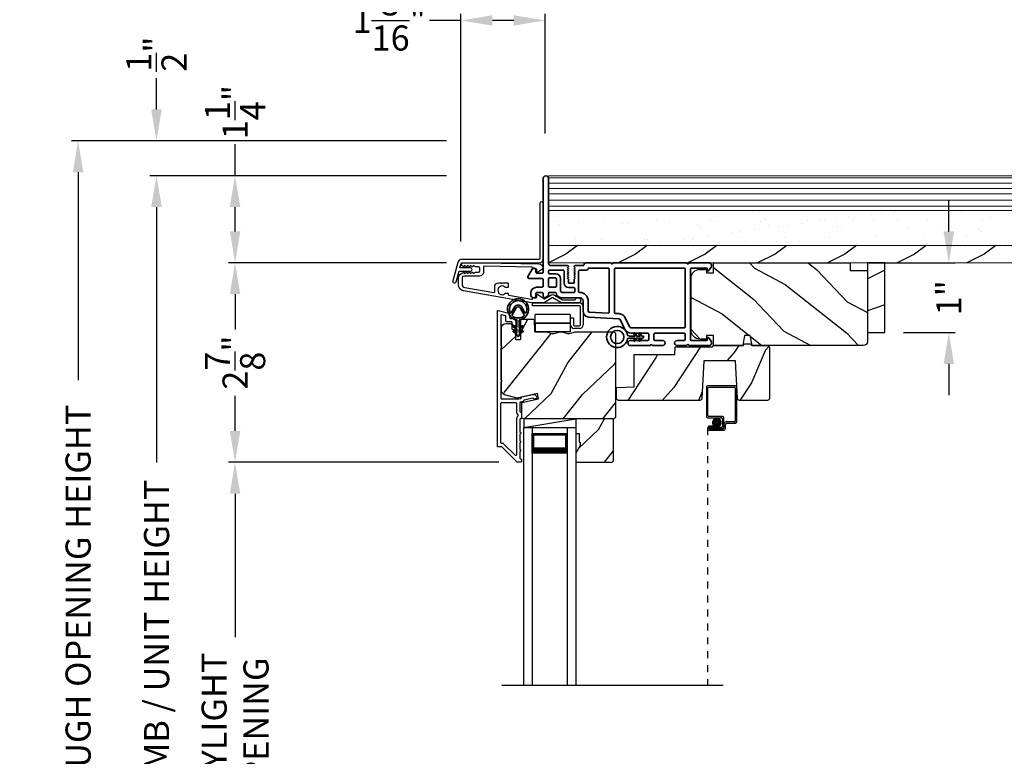
# Model space of a CAD drawing. Extents: x 102 to 204, y -200 to -134.
# Drawn here: x 155 to 169, y -155 to -145 of the extents above; entities that cross this region are included whole.
import ezdxf

# ---------------------------------------------------------------- set-up
doc = ezdxf.new("R2010")
doc.units = 0
doc.header["$LTSCALE"] = 2
doc.header["$MEASUREMENT"] = 0
doc.header["$PDMODE"] = 3
doc.linetypes.add('HIDDEN', pattern=[0.075, 0.05, -0.025])
doc.layers.get('0').update_dxf_attribs({"linetype": 'CONTINUOUS'})
doc.layers.get('DEFPOINTS').update_dxf_attribs({"color": 3, "linetype": 'CONTINUOUS'})
doc.layers.add('Dim', color=7, linetype='CONTINUOUS')
doc.styles.get("Standard").update_dxf_attribs({"font": 'arial.ttf'})
doc.dimstyles.new('STANDARD 1.5', dxfattribs={"dimtxt": 0.36, "dimasz": 0.45, "dimexe": 0.09375, "dimexo": 0.27, "dimgap": 0.135, "dimtad": 0, "dimdec": 4, "dimzin": 0, "dimdsep": 46, "dimlunit": 4, "dimtxsty": 'STANDARD', "dimcen": 0, "dimadec": 0, "dimazin": 0, "dimtfac": 1, "dimtdec": 4, "dimtofl": 0, "dimtmove": 0, "dimatfit": 3, "dimfxl": 1, "dimtolj": 1, "dimtzin": 0, "dimarcsym": 0})

# ---------------------------------------------------------------- blocks, each defined once
blk = doc.blocks.new('*D395')
at = {"layer": 'DEFPOINTS', "color": 0, "transparency": 16777216}
for p in [(161.233, -144.725), (162.439, -146.616), (161.233, -148.166)]:
    blk.add_point(p, dxfattribs=at)
at = {"layer": 'Dim', "color": 0, "lineweight": -2, "transparency": 16777216}
for p, q in [((161.233, -147.896), (161.233, -144.631)), ((162.439, -146.346), (162.439, -144.631)), ((161.233, -144.725), (160.783, -144.725)), ((161.989, -144.725), (161.683, -144.725))]:
    blk.add_line(p, q, dxfattribs=at)
at = {"layer": 'Dim', "color": 0, "transparency": 16777216}
for points in [[(161.683, -144.65), (161.683, -144.8), (161.233, -144.725)], [(161.989, -144.65), (161.989, -144.8), (162.439, -144.725)]]:
    blk.add_solid(points, dxfattribs=at)
at = {"layer": 'Dim', "color": 0, "transparency": 16777216, "insert": (160.205, -144.725), "char_height": 0.36, "attachment_point": 5}
blk.add_mtext('\\A1;1{\\H1x;\\S3/16;}"', dxfattribs=at)
blk = doc.blocks.new('*D396')
at = {"layer": 'DEFPOINTS', "color": 0, "transparency": 16777216}
for p in [(166.807, -148.202), (167.307, -149.202), (168.226, -149.202)]:
    blk.add_point(p, dxfattribs=at)
at = {"layer": 'Dim', "color": 0, "lineweight": -2, "transparency": 16777216}
for p, q in [((168.226, -147.752), (168.226, -147.302)), ((167.077, -148.202), (168.319, -148.202)), ((167.577, -149.202), (168.319, -149.202)), ((168.226, -149.652), (168.226, -150.102))]:
    blk.add_line(p, q, dxfattribs=at)
at = {"layer": 'Dim', "color": 0, "transparency": 16777216}
for points in [[(168.151, -147.752), (168.301, -147.752), (168.226, -148.202)], [(168.151, -149.652), (168.301, -149.652), (168.226, -149.202)]]:
    blk.add_solid(points, dxfattribs=at)
at = {"layer": 'Dim', "color": 0, "transparency": 16777216, "insert": (168.226, -148.702), "char_height": 0.36, "attachment_point": 5, "rotation": 90}
blk.add_mtext('\\A1;1"', dxfattribs=at)
blk = doc.blocks.new('*D442')
at = {"layer": 'DEFPOINTS', "color": 0, "transparency": 16777216}
for p in [(161.296, -148.201), (157.995, -151.063), (162.045, -151.063)]:
    blk.add_point(p, dxfattribs=at)
at = {"layer": 'Dim', "color": 0, "lineweight": -2, "transparency": 16777216}
for p, q in [((161.026, -148.201), (157.901, -148.201)), ((157.995, -148.651), (157.995, -149.156)), ((157.995, -150.613), (157.995, -150.108)), ((161.775, -151.063), (157.901, -151.063))]:
    blk.add_line(p, q, dxfattribs=at)
at = {"layer": 'Dim', "color": 0, "transparency": 16777216}
for points in [[(157.92, -148.651), (158.07, -148.651), (157.995, -148.201)], [(157.92, -150.613), (158.07, -150.613), (157.995, -151.063)]]:
    blk.add_solid(points, dxfattribs=at)
at = {"layer": 'Dim', "color": 0, "transparency": 16777216, "insert": (157.995, -149.632), "char_height": 0.36, "attachment_point": 5, "rotation": 90}
blk.add_mtext('\\A1;2{\\H1x;\\S7/8;}"', dxfattribs=at)
blk = doc.blocks.new('*D444')
at = {"layer": 'DEFPOINTS', "color": 0, "transparency": 16777216}
for p in [(157.995, -151.063), (162.045, -151.063), (162.046, -158.819)]:
    blk.add_point(p, dxfattribs=at)
at = {"layer": 'Dim', "color": 0, "lineweight": -2, "transparency": 16777216}
for p, q in [((161.775, -151.063), (157.901, -151.063)), ((157.995, -151.513), (157.995, -153.573)), ((157.995, -158.369), (157.995, -156.309)), ((161.776, -158.819), (157.901, -158.819))]:
    blk.add_line(p, q, dxfattribs=at)
at = {"layer": 'Dim', "color": 0, "transparency": 16777216}
for points in [[(157.92, -151.513), (158.07, -151.513), (157.995, -151.063)], [(157.92, -158.369), (158.07, -158.369), (157.995, -158.819)]]:
    blk.add_solid(points, dxfattribs=at)
at = {"layer": 'Dim', "color": 0, "transparency": 16777216, "insert": (157.995, -154.941), "char_height": 0.36, "attachment_point": 5, "rotation": 90}
blk.add_mtext('\\A1;DAYLIGHT\\POPENING', dxfattribs=at)
blk = doc.blocks.new('*D398')
at = {"layer": 'DEFPOINTS', "color": 0, "transparency": 16777216}
for p in [(156.87, -146.952), (161.296, -146.952), (161.296, -162.931)]:
    blk.add_point(p, dxfattribs=at)
at = {"layer": 'Dim', "color": 0, "lineweight": -2, "transparency": 16777216}
for p, q in [((161.026, -146.952), (156.776, -146.952)), ((156.87, -147.402), (156.87, -151.068)), ((156.87, -162.481), (156.87, -156.288)), ((161.026, -162.931), (156.776, -162.931))]:
    blk.add_line(p, q, dxfattribs=at)
at = {"layer": 'Dim', "color": 0, "transparency": 16777216}
for points in [[(156.795, -147.402), (156.945, -147.402), (156.87, -146.952)], [(156.795, -162.481), (156.945, -162.481), (156.87, -162.931)]]:
    blk.add_solid(points, dxfattribs=at)
at = {"layer": 'Dim', "color": 0, "transparency": 16777216, "insert": (156.87, -153.678), "char_height": 0.36, "attachment_point": 5, "rotation": 90}
blk.add_mtext('\\A1;JAMB / UNIT HEIGHT', dxfattribs=at)
blk = doc.blocks.new('*D399')
at = {"layer": 'DEFPOINTS', "color": 0, "transparency": 16777216}
for p in [(161.296, -146.452), (155.745, -162.931), (161.296, -162.931)]:
    blk.add_point(p, dxfattribs=at)
at = {"layer": 'Dim', "color": 0, "lineweight": -2, "transparency": 16777216}
for p, q in [((161.026, -146.452), (155.651, -146.452)), ((155.745, -146.902), (155.745, -149.883)), ((155.745, -162.481), (155.745, -156.475)), ((161.026, -162.931), (155.651, -162.931))]:
    blk.add_line(p, q, dxfattribs=at)
at = {"layer": 'Dim', "color": 0, "transparency": 16777216}
for points in [[(155.67, -146.902), (155.82, -146.902), (155.745, -146.452)], [(155.67, -162.481), (155.82, -162.481), (155.745, -162.931)]]:
    blk.add_solid(points, dxfattribs=at)
at = {"layer": 'Dim', "color": 0, "transparency": 16777216, "insert": (155.745, -153.179), "char_height": 0.36, "attachment_point": 5, "rotation": 90}
blk.add_mtext('\\A1;ROUGH OPENING HEIGHT', dxfattribs=at)
blk = doc.blocks.new('*D400')
at = {"layer": 'DEFPOINTS', "color": 0, "transparency": 16777216}
for p in [(156.868, -146.452), (161.296, -146.452), (161.296, -146.952)]:
    blk.add_point(p, dxfattribs=at)
at = {"layer": 'Dim', "color": 0, "lineweight": -2, "transparency": 16777216}
for p, q in [((156.868, -146.002), (156.868, -145.552)), ((161.026, -146.452), (156.774, -146.452)), ((161.026, -146.952), (156.774, -146.952)), ((156.868, -147.402), (156.868, -147.852))]:
    blk.add_line(p, q, dxfattribs=at)
at = {"layer": 'Dim', "color": 0, "transparency": 16777216}
for points in [[(156.793, -146.002), (156.943, -146.002), (156.868, -146.452)], [(156.793, -147.402), (156.943, -147.402), (156.868, -146.952)]]:
    blk.add_solid(points, dxfattribs=at)
at = {"layer": 'Dim', "color": 0, "transparency": 16777216, "insert": (156.868, -145.208), "char_height": 0.36, "attachment_point": 5, "rotation": 90}
blk.add_mtext('\\A1;{\\H1x;\\S1/2;}"', dxfattribs=at)
blk = doc.blocks.new('NEW WS LY HEAD BOARD')
at = {"lineweight": 18}
h = blk.add_hatch(dxfattribs=at)
h.set_pattern_fill('AR-SAND', color=256, scale=0.25, style=0)
h.set_pattern_definition([(37.5, (-37.88374, -21.73782), (-0.0157483, 0.481706), [0, -0.38, 0, -0.425, 0, -0.40625]), (7.5, (-37.88374, -21.7378), (0.442444, 0.7055365), [0, -0.205, 0, -0.3425, 0, -0.13125]), (327.5, (-38.19124, -21.73782), (0.7785355, 0.0014148), [0, -0.125, 0, -0.45, 0, -0.5875]), (317.5, (-38.19124, -21.7378), (0.751532, 0.219419), [0, -0.0625, 0, -0.295, 0, -0.3375])])
h.paths.add_polyline_path([(-4.513, 0.75), (-4.513, 0.25), (9.447, 0.25), (9.447, 0.75)])
h = blk.add_hatch()
h.set_pattern_fill('WOOD2', color=256, pattern_type=2)
h.set_pattern_definition([(216.8699, (26.13309, -76.77877), (2.9999999, 2.0000001), [0.5, -4.5]), (206.5651, (26.7331, -77.07877), (-0.9999992, -1.0000013), [1.118034, -1.118034]), (198.4349, (26.7331, -77.57877), (-2.0000004, -0.9999984), [0.632456, -2.529822])])
h.paths.add_polyline_path([(9.447, 0.25), (-4.513, 0.25), (-4.513, 0), (-0.339, 0), (-0.339, 0), (-0.019, 0), (9.447, 0)])
at = {"color": 7, "linetype": 'Continuous', "lineweight": 15}
for p, q in [((9.447, 1.25), (-4.513, 1.25)), ((-4.513, 1.219), (-4.513, 1.25)), ((9.447, 1.219), (-4.513, 1.219)), ((9.447, 1.219), (-4.513, 1.219)), ((-4.513, 0.75), (-4.513, 1.219)), ((9.447, 1.219), (9.447, 1.25)), ((9.447, 0.75), (9.447, 1.219)), ((9.447, 0.75), (-4.513, 0.75)), ((9.447, 0.75), (-4.513, 0.75)), ((-4.513, 0.25), (-4.513, 0.75)), ((9.447, 0.25), (9.447, 0.75)), ((9.447, 0.25), (-4.513, 0.25)), ((-4.513, 0), (-4.513, 0.25)), ((9.447, 0.25), (-4.513, 0.25)), ((9.447, 0), (9.447, 0.25)), ((9.447, 0), (-4.513, 0))]:
    blk.add_line(p, q, dxfattribs=at)
at = {"lineweight": 18}
for p, q in [((9.422, 1.143), (-4.513, 1.143)), ((9.422, 1.219), (0.922, 1.219)), ((9.422, 1.066), (-4.513, 1.066)), ((9.422, 0.988), (-4.513, 0.988)), ((9.422, 0.9), (-4.513, 0.9)), ((9.422, 0.811), (-4.513, 0.811))]:
    blk.add_line(p, q, dxfattribs=at)
blk = doc.blocks.new('*D402')
at = {"color": 0, "lineweight": -2, "transparency": 16777216}
for p, q in [((157.995, -146.952), (157.995, -146.502)), ((161.026, -146.952), (157.901, -146.952)), ((157.995, -147.751), (157.995, -147.402)), ((161.026, -148.201), (157.901, -148.201))]:
    blk.add_line(p, q, dxfattribs=at)
at = {"color": 0, "transparency": 16777216}
for points in [[(157.92, -147.402), (158.07, -147.402), (157.995, -146.952)], [(157.92, -147.751), (158.07, -147.751), (157.995, -148.201)]]:
    blk.add_solid(points, dxfattribs=at)
at = {"layer": 'DEFPOINTS', "color": 0, "transparency": 16777216}
for p in [(157.995, -146.952), (161.296, -146.952), (161.296, -148.201)]:
    blk.add_point(p, dxfattribs=at)
at = {"color": 0, "transparency": 16777216, "insert": (157.995, -146.04), "char_height": 0.36, "attachment_point": 5, "rotation": 90}
blk.add_mtext('\\A1;1{\\H1x;\\S1/4;}"', dxfattribs=at)
blk = doc.blocks.new('A$C0EC07B98')
for p, q in [((0, 0.475), (0.766, 0.475)), ((0, 0.429), (0, 0.475)), ((0.766, 0.429), (0, 0.429)), ((0.783, 0.118), (0.783, 0.412)), ((0.829, 0.412), (0.829, 0.118)), ((0.614, 0.285), (0.042, 0.285)), ((0.042, 0.142), (0.042, 0.285)), ((0.614, 0.285), (0.614, 0.142)), ((0.669, 0.227), (0.623, 0.227)), ((0.623, 0.118), (0.623, 0.227)), ((0.669, 0.227), (0.669, 0.118)), ((0.614, 0.142), (0.042, 0.142)), ((0.042, 0.142), (0.614, 0.142)), ((0.042, 0.142), (0.042, 0)), ((0.614, 0.142), (0.614, 0)), ((0.686, 0.101), (0.766, 0.101)), ((0.766, 0.055), (0.686, 0.055)), ((0.614, 0), (0.042, 0))]:
    blk.add_line(p, q)
for centre, radius, start, end in [((0.766, 0.412), 0.0629, 0.0004, 89.999), ((0.766, 0.412), 0.0171, 359.9976, 90.0036), ((0.686, 0.118), 0.0629, 180.0006, 269.9989), ((0.686, 0.118), 0.0171, 180.0007, 269.9959), ((0.766, 0.118), 0.0171, 270.0041, 359.9993), ((0.766, 0.118), 0.0629, 270.001, 359.9996)]:
    blk.add_arc(centre, radius, start, end)
blk = doc.blocks.new('A$C4B305C50')
for p, q in [((0, 4.278), (0, 3.859)), ((0.412, 4.298), (0.02, 4.298)), ((0.02, 3.869), (0.02, 4.268)), ((0.03, 4.278), (0.402, 4.278)), ((0.412, 4.268), (0.412, 3.789)), ((0.432, 3.779), (0.432, 4.278)), ((0.02, 3.839), (0.21, 3.839)), ((0.22, 3.859), (0.03, 3.859)), ((0.23, 3.819), (0.23, 3.719)), ((0.25, 3.709), (0.25, 3.829)), ((0.105, 3.719), (0.045, 3.719)), ((0.045, 3.699), (0.105, 3.699)), ((0.045, 3.699), (0.045, 3.679)), ((0.21, 3.699), (0.045, 3.699)), ((0.23, 3.679), (0.045, 3.679)), ((0.045, 3.679), (0.22, 3.679)), ((0.105, 3.699), (0.105, 3.719)), ((0.25, 3.749), (0.25, 3.699)), ((0.27, 3.689), (0.27, 3.739)), ((0.402, 3.779), (0.28, 3.779)), ((0.29, 3.759), (0.412, 3.759)), ((0.045, 3.659), (0.24, 3.659))]:
    blk.add_line(p, q)
at = {"linetype": 'HIDDEN'}
blk.add_line((0.015, 3.689), (0.015, 0), dxfattribs=at)
at = {"const_width": 0.065}
blk.add_lwpolyline([(0.11, 3.769, -1), (0.185, 3.769, -1)], format="xyb", close=True, dxfattribs=at)
for centre, radius, start, end in [((0.02, 4.278), 0.02, 89.9996, 180), ((0.03, 4.268), 0.01, 90.003, 180), ((0.402, 4.268), 0.01, 0, 89.9969), ((0.412, 4.278), 0.02, 0, 90.0002), ((0.02, 3.859), 0.02, 180, 269.997), ((0.03, 3.869), 0.01, 180, 270.0037), ((0.21, 3.819), 0.02, 0, 90.0002), ((0.22, 3.829), 0.03, 0, 89.9992), ((0.045, 3.689), 0.0301, 90, 270), ((0.045, 3.689), 0.0101, 89.9999, 270.0001), ((0.21, 3.719), 0.02, 269.9998, 0), ((0.22, 3.709), 0.03, 269.9986, 0), ((0.23, 3.699), 0.02, 269.9998, 0), ((0.24, 3.689), 0.03, 269.9986, 0), ((0.28, 3.749), 0.03, 90.0009, 180), ((0.29, 3.739), 0.02, 89.9998, 180), ((0.402, 3.789), 0.01, 269.9964, 0), ((0.412, 3.779), 0.02, 269.9998, 0)]:
    blk.add_arc(centre, radius, start, end)
blk = doc.blocks.new('A$C73754B14')
for p, q in [((2.046, 1.47), (2.046, -2.23)), ((2.171, 1.47), (2.046, 1.47)), ((2.171, 1.47), (2.171, -2.23)), ((2.671, 1.47), (2.671, -2.23)), ((2.671, 1.47), (2.796, 1.47)), ((2.796, 1.47), (2.796, -2.23)), ((2.171, 1.095), (2.171, 1.381)), ((2.171, 1.381), (2.671, 1.381)), ((2.671, 1.381), (2.671, 1.381)), ((2.671, 1.381), (2.671, 1.094))]:
    blk.add_line(p, q)
for points, const_width in [([(2.186, 1.381), (2.186, 1.139)], 0.03), ([(2.186, 1.365), (2.656, 1.365)], 0.03), ([(2.656, 1.381), (2.656, 1.139)], 0.03), ([(2.171, 1.139), (2.671, 1.139)], 0.09)]:
    blk.add_lwpolyline(points, dxfattribs=dict(const_width=const_width))
blk = doc.blocks.new('A$C3b698112')
at = {"color": 7, "linetype": 'Continuous', "lineweight": 35}
blk.add_lwpolyline([(0.314, 0.132), (0.315, 0.134, -0.22177), (0.319, 0.135), (0.406, 0.135), (0.387, 0.103, 1.000044), (0.405, 0.093), (0.43, 0.135), (0.481, 0.135), (0.462, 0.103, 1.000044), (0.48, 0.093), (0.505, 0.135), (0.515, 0.135, 1.000008), (0.515, 0.164), (0.505, 0.164), (0.48, 0.207, 1.000044), (0.462, 0.197), (0.481, 0.164), (0.43, 0.164), (0.405, 0.207, 1.000044), (0.387, 0.197), (0.406, 0.164), (0.319, 0.164, -0.22177), (0.315, 0.166), (0.314, 0.168, 0.221778), (0.31, 0.17), (0.299, 0.17, 15.051205), (0.299, 0.13), (0.31, 0.13, 0.221778)], format="xyb", close=True, dxfattribs=at)
blk.add_circle((0.15, 0.15), 0.095, dxfattribs=at)
blk = doc.blocks.new('A$Cc9ddc18f')
at = {"color": 7, "linetype": 'Continuous', "lineweight": 35}
for points in [[(1.182, 1.214), (0.831, 1.214, 0.414206), (0.811, 1.194), (0.811, 1.189, -0.414217), (0.796, 1.174), (0.681, 1.174, 0.414244), (0.666, 1.159), (0.666, 1.157), (0.681, 1.142), (0.666, 1.127), (0.681, 1.112), (0.666, 1.097), (0.681, 1.083), (0.666, 1.068), (0.681, 1.053), (0.666, 1.038), (0.681, 1.023), (0.666, 1.008), (0.681, 0.993), (0.666, 0.979), (0.666, 0.924), (0.586, 0.924), (0.586, 0.979), (0.571, 0.993), (0.586, 1.008), (0.571, 1.023), (0.586, 1.038), (0.571, 1.053), (0.586, 1.068), (0.571, 1.083), (0.586, 1.097), (0.571, 1.112), (0.586, 1.127), (0.571, 1.142), (0.586, 1.157), (0.586, 1.159, 0.414244), (0.571, 1.174), (0.329, 1.174, -0.414206), (0.299, 1.204), (0.299, 2.426, 1.000014), (0.224, 2.426), (0.224, 1.079, -0.414217), (0.209, 1.064), (0.134, 1.064, -0.414214), (0.119, 1.079), (0.119, 1.109, 0.767322), (0.063, 1.124), (0.003, 1.019, 0.577345), (0.02, 0.989), (0.209, 0.989, -0.414217), (0.224, 0.974), (0.224, 0.879, -0.414217), (0.209, 0.864), (0.129, 0.864, 0.414211), (0.044, 0.779), (0.044, 0.754, 0.414203), (0.084, 0.714), (0.089, 0.714, 0.414206), (0.119, 0.744), (0.119, 0.774, -0.414214), (0.134, 0.789), (0.209, 0.789, -0.414217), (0.224, 0.774), (0.224, 0.724, 0.414198), (0.234, 0.714), (0.238, 0.714, 0.140562), (0.254, 0.718), (0.292, 0.742, 0.258606), (0.299, 0.755), (0.299, 0.774, -0.414207), (0.314, 0.789), (0.399, 0.789, -0.414214), (0.414, 0.774), (0.414, 0.755, 0.258588), (0.421, 0.742), (0.459, 0.718, 0.140562), (0.475, 0.714), (0.744, 0.714, -0.414222), (0.794, 0.664), (0.794, 0.519, 0.398127), (0.875, 0.434), (1.305, 0.41, -0.276546), (1.331, 0.393), (1.39, 0.266, 0.291473), (1.485, 0.206), (1.72, 0.206, -0.414242), (1.735, 0.191), (1.735, 0.116, -0.414203), (1.72, 0.101), (1.47, 0.101, 0.414208), (1.44, 0.071), (1.44, 0.056, 0.414227), (1.47, 0.026), (1.746, 0.026, 0.267976), (1.759, 0.033, -0.57734), (1.785, 0.033, 0.267976), (1.798, 0.026), (1.934, 0.026, 1.000003), (1.934, 0.101), (1.825, 0.101, -0.414203), (1.81, 0.116), (1.81, 0.191, -0.414242), (1.825, 0.206), (2.244, 0.206, -0.414241), (2.259, 0.191), (2.259, 0.116, -0.414202), (2.244, 0.101), (2.144, 0.101, 1.000003), (2.144, 0.026), (2.27, 0.026, 0.267978), (2.283, 0.033, -0.577339), (2.309, 0.033, 0.267978), (2.322, 0.026), (2.598, 0.026, 0.606819), (2.63, 0.089), (2.593, 0.141, 0.733246), (2.575, 0.136), (2.575, 0.106, -0.414248), (2.57, 0.101), (2.349, 0.101, -0.414201), (2.334, 0.116), (2.334, 1.124, -0.414213), (2.349, 1.139), (2.57, 1.139, -0.414132), (2.575, 1.134), (2.575, 1.104, 0.733247), (2.593, 1.098), (2.63, 1.151, 0.606817), (2.597, 1.214), (2.322, 1.214, 0.267911), (2.309, 1.206, -0.577339), (2.283, 1.206, 0.26791), (2.27, 1.214), (1.234, 1.214, 0.267909), (1.221, 1.206, -0.57734), (1.195, 1.206, 0.267913)], [(1.154, 0.493, 0.430499), (1.17, 0.508), (1.17, 1.124, 0.414217), (1.155, 1.139), (0.871, 1.139, -0.414226), (0.841, 1.109), (0.746, 1.109, 0.414217), (0.731, 1.094), (0.731, 0.804, 0.410198), (0.746, 0.789, -0.410178), (0.869, 0.664), (0.869, 0.523, 0.398129), (0.884, 0.508)]]:
    blk.add_lwpolyline(points, format="xyb", close=True, dxfattribs=at)
for points in [[(2.244, 0.281, 0.414202), (2.259, 0.296), (2.259, 1.124, 0.414213), (2.244, 1.139), (1.26, 1.139, 0.414212), (1.245, 1.124), (1.245, 0.503, 0.398117), (1.259, 0.488), (1.309, 0.485, -0.276548), (1.399, 0.424), (1.458, 0.298, 0.291483), (1.485, 0.281), (2.244, 0.281)], [(0.299, 1.094), (0.299, 1.069, 0.414234), (0.314, 1.054), (0.404, 1.054, -0.41421), (0.469, 0.989), (0.469, 0.809, 0.258596), (0.476, 0.796), (0.485, 0.791, 0.140599), (0.492, 0.789), (0.661, 0.789, 0.414195), (0.676, 0.804), (0.676, 0.844, 0.414234), (0.661, 0.859), (0.586, 0.859, -0.41421), (0.521, 0.924), (0.521, 1.094, 0.414217), (0.506, 1.109), (0.314, 1.109, 0.414207), (0.299, 1.094)], [(0.414, 0.879), (0.414, 0.984, 0.414214), (0.399, 0.999), (0.314, 0.999, 0.414207), (0.299, 0.984), (0.299, 0.879, 0.414207), (0.314, 0.864), (0.399, 0.864, 0.414214), (0.414, 0.879)]]:
    blk.add_lwpolyline(points, format="xyb", dxfattribs=at)
blk.add_blockref('A$C3b698112', (1.134, 0))
blk = doc.blocks.new('A$Cafdcb3b8')
at = {"color": 7, "linetype": 'Continuous', "lineweight": 35}
for points in [[(0.132, 0.128), (0.092, 0.152, 0.999978), (0.082, 0.134), (0.132, 0.105), (0.132, 0.058), (0.092, 0.081, 1.000037), (0.082, 0.064), (0.132, 0.035), (0.132, 0.017, 1.000004), (0.167, 0.017), (0.167, 0.035), (0.218, 0.064, 1.000039), (0.208, 0.081), (0.167, 0.058), (0.167, 0.105), (0.218, 0.134, 0.999981), (0.208, 0.152), (0.167, 0.128), (0.167, 0.233, -0.364455), (0.176, 0.242, 11.544322), (0.124, 0.242, -0.364437), (0.132, 0.233)], [(0.265, 0.342, 1.497261), (0.035, 0.342, 0.621751), (0.052, 0.341), (0.098, 0.42, -0.577337), (0.202, 0.42), (0.247, 0.341, 0.621751)], [(0.236, 0.31, -0.351505), (0.234, 0.298, -0.389138), (0.065, 0.298, -0.351505), (0.064, 0.31), (0.12, 0.408, -0.577347), (0.18, 0.408)]]:
    blk.add_lwpolyline(points, format="xyb", close=True, dxfattribs=at)

msp = doc.modelspace()

# ---------------------------------------------------------------- hatches: boundary and pattern name
h = msp.add_hatch()
h.set_pattern_fill('WOOD2', color=256, angle=115, style=0)
h.set_pattern_definition([(331.8699, (85.00693, -226.60947), (-3.08047044, 1.8736867), [0.5, -4.5]), (321.5651, (85.02525, -225.9389), (1.3289269, -0.4836882), [1.118034, -1.118034]), (313.4349, (85.4784, -225.7276), (1.75154305, -1.3899984), [0.632456, -2.529822])])
edge = h.paths.add_edge_path()
edge.add_arc((167.00038, -149.32964), 0.06, 270, 360, ccw=False)
edge.add_line((167.00038, -149.38964), (165.40518, -149.38964))
edge.add_line((165.40518, -149.38964), (165.37962, -149.24464))
edge.add_line((165.37962, -149.24464), (165.29695, -149.24464))
edge.add_line((165.29695, -149.24464), (165.27138, -149.38964))
edge.add_line((165.27138, -149.38964), (164.85338, -149.38964))
edge.add_line((164.85338, -149.38964), (164.85338, -149.24464))
edge.add_line((164.85338, -149.24464), (164.75338, -149.24464))
edge.add_line((164.75338, -149.24464), (164.75338, -149.29564))
edge.add_line((164.75338, -149.29564), (164.65738, -149.29564))
edge.add_arc((164.65738, -149.17064), 0.125, 180, 270, ccw=False)
edge.add_line((164.53238, -149.17064), (164.53238, -148.42064))
edge.add_arc((164.65738, -148.42064), 0.125, 90, 180, ccw=False)
edge.add_line((164.65738, -148.29564), (164.75338, -148.29564))
edge.add_line((164.75338, -148.29564), (164.75338, -148.34664))
edge.add_line((164.75338, -148.34664), (164.85338, -148.34664))
edge.add_line((164.85338, -148.34664), (164.85338, -148.20164))
edge.add_line((164.85338, -148.20164), (166.81038, -148.20164))
edge.add_line((166.81038, -148.20164), (166.81038, -148.31164))
edge.add_line((166.81038, -148.31164), (167.06038, -148.31164))
edge.add_line((167.06038, -148.31164), (167.06038, -149.32964))
h = msp.add_hatch()
h.set_pattern_fill('WOOD2', color=256, pattern_type=2)
h.set_pattern_definition([(216.8699, (168.72466, -210.00117), (2.9999999, 2.0000001), [0.5, -4.5]), (206.5651, (169.32466, -210.30117), (-0.999999, -1.0000013), [1.118034, -1.118034]), (198.4349, (169.32466, -210.80117), (-2.0000004, -0.9999984), [0.632456, -2.529822])])
h.paths.add_polyline_path([(167.31038, -148.2017), (167.06038, -148.2017), (167.06038, -149.2017), (167.31038, -149.2017)])
h = msp.add_hatch()
h.set_pattern_fill('WOOD2', color=256, angle=205, style=0)
h.set_pattern_definition([(61.8699, (86.14238, -227.62473), (-1.8736867, -3.08047044), [0.5, -4.5]), (51.5651, (85.4718, -227.6064), (0.4836882, 1.3289269), [1.118034, -1.118034]), (43.4349, (85.2605, -227.15326), (1.3899984, 1.75154305), [0.632456, -2.529822])])
edge = h.paths.add_edge_path()
edge.add_line((161.87443, -149.07132), (161.93284, -149.07132))
edge.add_arc((161.93284, -149.10132), 0.03, 2.000932, 89.999637, ccw=False)
edge.add_line((161.96282, -149.10027), (161.96444, -149.14667))
edge.add_arc((161.97443, -149.14632), 0.01, 182.003309, 270.000141)
edge.add_line((161.97443, -149.15632), (162.00343, -149.15632))
edge.add_arc((162.00343, -149.16632), 0.01, 0.006796, 89.993204, ccw=False)
edge.add_line((162.01343, -149.16632), (162.01343, -149.29132))
edge.add_arc((162.02343, -149.29132), 0.01, 179.99532, 270.002999)
edge.add_line((162.02343, -149.30132), (162.08143, -149.30132))
edge.add_arc((162.08143, -149.29132), 0.01, 269.99532, 360.00468)
edge.add_line((162.09143, -149.29132), (162.09143, -149.01832))
edge.add_arc((162.10143, -149.01832), 0.01, 90.008477, 179.993204, ccw=False)
edge.add_line((162.10143, -149.00832), (162.27066, -149.00832))
edge.add_arc((162.27066, -149.01832), 0.01, 1.994734, 90.000914, ccw=False)
edge.add_line((162.28065, -149.01797), (162.28644, -149.18367))
edge.add_arc((162.29643, -149.18332), 0.01, 181.994734, 270.000914)
edge.add_line((162.29643, -149.19332), (162.45325, -149.19332))
edge.add_arc((162.45326, -149.25329), 0.05997, 74.474215, 90.006475, ccw=False)
edge.add_line((162.46931, -149.19551), (162.53537, -149.21386))
edge.add_arc((162.55143, -149.15606), 0.05999, 254.4724, 285.5276)
edge.add_line((162.56749, -149.21386), (162.63355, -149.19551))
edge.add_arc((162.6496, -149.25329), 0.05997, 89.993525, 105.525785, ccw=False)
edge.add_line((162.64961, -149.19332), (162.67615, -149.19332))
edge.add_arc((162.67615, -149.2533), 0.05998, 74.496659, 90.001916, ccw=False)
edge.add_line((162.69218, -149.1955), (162.7584, -149.21387))
edge.add_arc((162.77443, -149.15605), 0.06, 254.498645, 285.501355)
edge.add_line((162.79047, -149.21387), (162.85668, -149.1955))
edge.add_arc((162.87272, -149.2533), 0.05998, 90, 105.503341, ccw=False)
edge.add_line((162.87272, -149.19332), (163.41943, -149.19332))
edge.add_arc((163.41943, -149.22332), 0.03, 0.001625, 89.999495, ccw=False)
edge.add_line((163.44943, -149.22332), (163.44943, -150.40832))
edge.add_arc((163.41943, -150.40832), 0.03, 270.000505, 359.999495, ccw=False)
edge.add_line((163.41943, -150.43832), (162.13343, -150.43832))
edge.add_arc((162.13343, -150.40832), 0.03, 180.001222, 269.998778, ccw=False)
edge.add_line((162.10343, -150.40832), (162.10343, -150.2069))
edge.add_line((162.10343, -150.2069), (162.34643, -150.1508))
edge.add_line((162.34643, -150.1508), (162.32889, -150.0748))
edge.add_line((162.32889, -150.0748), (162.03643, -150.14232))
edge.add_line((162.03643, -150.14232), (161.8589, -150.09475))
edge.add_arc((161.87443, -150.0368), 0.06, 179.99876, 255.000705, ccw=False)
edge.add_line((161.81443, -150.0368), (161.81443, -149.13132))
edge.add_arc((161.87443, -149.13132), 0.06, 90.000266, 179.999734, ccw=False)
h = msp.add_hatch()
h.set_pattern_fill('WOOD2', color=256, angle=30)
h.set_pattern_definition([(246.8699, (85.9287, -225.48), (1.59807608, 3.23205087), [0.5, -4.5]), (236.5651, (86.5983, -225.4398), (-0.366024, -1.3660261), [1.118034, -1.118034]), (228.4349, (86.8483, -225.87282), (-1.232052, -1.8660242), [0.632456, -2.529822])])
h.paths.add_polyline_path([(164.71435, -149.60764), (165.16835, -149.60764), (165.19663, -150.14721, 0.39895955), (165.22659, -150.17564), (165.62335, -150.17564, 0.41421356), (165.65335, -150.14564), (165.65335, -149.41964, 0.41421356), (165.62335, -149.38964), (165.40035, -149.38964), (165.37937, -149.36464), (165.29933, -149.36464), (165.27835, -149.38964), (164.85335, -149.38964), (164.84072, -149.40468), (164.30235, -149.40468), (164.29851, -149.51468), (163.71635, -149.51468), (163.71635, -149.97888), (163.46435, -149.98768), (163.46435, -150.15562), (163.48441, -150.17568), (164.65611, -150.17568, 0.39895955), (164.68607, -150.14725)])
h = msp.add_hatch()
h.set_pattern_fill('WOOD2', color=256, angle=205, style=0)
h.set_pattern_definition([(61.8699, (52.14237, -23.63715), (-1.8736867, -3.08047044), [0.5, -4.5]), (51.5651, (51.4718, -23.61883), (0.4836882, 1.3289269), [1.118034, -1.118034]), (43.4349, (51.2605, -23.16568), (1.3899984, 1.75154305), [0.632456, -2.529822])])
h.paths.add_polyline_path([(162.94243, -150.82132), (162.87943, -150.93032), (162.87943, -151.06332), (163.39843, -151.06332), (163.41843, -151.04332), (163.41843, -150.43832), (162.87943, -150.43832), (162.87943, -150.64932), (162.92643, -150.64932), (162.92643, -150.77432), (162.94243, -150.77432)])

# ---------------------------------------------------------------- linework, layer by layer
for p, q in [((162.13343, -150.43832), (162.13343, -150.56332)), ((162.13343, -150.56332), (162.87943, -150.43832)), ((162.13343, -150.56332), (162.87943, -150.56332)), ((164.98991, -154.26284), (161.81977, -154.26284))]:
    msp.add_line(p, q)
for points in [[(162.36314, -147.35165), (162.36314, -148.14165, -0.41421356), (162.35314, -148.15165), (161.24514, -148.15165, 0.33945426), (161.18719, -148.19612), (161.11643, -148.46018, 1), (161.16473, -148.47312), (161.20531, -148.32165), (161.36731, -148.32165, 1), (161.36731, -148.27165), (161.21871, -148.27165), (161.23548, -148.20906, -0.33945426), (161.24514, -148.20165), (162.35314, -148.20165, 0.41421356), (162.41314, -148.14165), (162.41314, -147.35165, 1)], [(161.2633, -148.20165), (161.55509, -148.20165), (161.814, -148.20581), (161.824, -148.21597), (161.834, -148.20613), (162.35002, -148.21441, -0.40951982), (162.40414, -148.26941), (162.40414, -148.27289, -0.25050833), (162.3908, -148.29783), (162.33375, -148.33595, -0.60481733), (162.3182, -148.32747), (162.31865, -148.29892, 0.41421356), (162.30882, -148.28876), (162.26682, -148.28809, -0.41421356), (162.25698, -148.27793), (162.25706, -148.27293, 0.41421356), (162.24722, -148.26277), (161.56525, -148.25182, 0.41892293), (161.55509, -148.26182), (161.55509, -148.33665, -0.41421356), (161.49909, -148.39265), (161.27209, -148.39265, 0.41421356), (161.24909, -148.41565), (161.24909, -148.51032, 0.36397023), (161.28628, -148.55464), (161.70469, -148.62841, 0.46630766), (161.71643, -148.61857), (161.71643, -148.54334, -0.41421356), (161.77143, -148.48834), (161.81409, -148.48834), (161.82409, -148.49834), (161.83409, -148.48834), (161.90143, -148.48834, -0.41421356), (161.91143, -148.49834), (161.91143, -148.547, -0.41421356), (161.90143, -148.557), (161.87313, -148.557, 2.86416244), (161.87313, -148.635), (161.90143, -148.635, -0.41421356), (161.91143, -148.645), (161.91143, -148.65648, 0.36397023), (161.91969, -148.66633), (162.24635, -148.72392, 0.46630766), (162.25809, -148.71408), (162.25809, -148.71165, -0.41421356), (162.26809, -148.70165), (162.31009, -148.70165, 0.41421356), (162.32009, -148.69165), (162.32009, -148.6631, -0.60808674), (162.33586, -148.65493), (162.42161, -148.71544, 0.29248166), (162.43237, -148.71593), (162.52209, -148.66413, -0.26794919), (162.57209, -148.66413), (162.68671, -148.73031, 0.1316525), (162.69171, -148.73165), (162.86747, -148.73165, 0.3075529), (162.87677, -148.72534, -1.88830727), (162.91163, -148.77665), (162.69037, -148.77665, -0.1316525), (162.66537, -148.76995), (162.55209, -148.70455, 0.26794919), (162.54209, -148.70455), (162.42881, -148.76995, -0.1316525), (162.40381, -148.77665), (162.26663, -148.77665, -0.04366094), (162.2484, -148.77506), (161.26933, -148.60242, -0.36397023), (161.19909, -148.51871), (161.19909, -148.41493, -0.26794919), (161.23059, -148.36037), (161.26809, -148.33872, -0.57735027), (161.28009, -148.34565), (161.28009, -148.35604), (161.31009, -148.33872, -0.57735027), (161.32209, -148.34565), (161.32209, -148.35604), (161.35209, -148.33872, -0.57735027), (161.36409, -148.34565), (161.36409, -148.35604), (161.39409, -148.33872, -0.57735027), (161.40609, -148.34565), (161.40609, -148.35604), (161.43609, -148.33872, -0.1316525), (161.44009, -148.33765), (161.48509, -148.33765, 0.41421356), (161.50509, -148.31765), (161.50509, -148.27765, 0.41421356), (161.48509, -148.25765), (161.44009, -148.25765, -0.1316525), (161.43609, -148.25658), (161.40609, -148.23926), (161.40609, -148.24965, -0.57735027), (161.39409, -148.25658), (161.36409, -148.23926), (161.36409, -148.24965, -0.57735027), (161.35209, -148.25658), (161.32209, -148.23926), (161.32209, -148.24965, -0.57735027), (161.31009, -148.25658), (161.28009, -148.23926), (161.28009, -148.24965, -0.57735027), (161.26809, -148.25658), (161.2512, -148.24682, -0.76732699)], [(167.06038, -149.32964, -0.41421356), (167.00038, -149.38964), (165.40518, -149.38964), (165.37962, -149.24464), (165.29695, -149.24464), (165.27138, -149.38964), (164.85338, -149.38964), (164.85338, -149.24464), (164.75338, -149.24464), (164.75338, -149.29564), (164.65738, -149.29564, -0.41421356), (164.53238, -149.17064), (164.53238, -148.42064, -0.41421356), (164.65738, -148.29564), (164.75338, -148.29564), (164.75338, -148.34664), (164.85338, -148.34664), (164.85338, -148.20164), (166.81038, -148.20164), (166.81038, -148.31164), (167.06038, -148.31164)], [(161.75443, -150.83332), (161.75443, -148.89332, -0.49314543), (161.76702, -148.88366), (161.92102, -148.92493, -0.33945426), (161.92843, -148.93459), (161.92843, -148.98832, 0.41421356), (161.93843, -148.99832), (161.95843, -148.99832, -0.41421356), (162.01843, -149.05832), (162.01843, -149.10832, -0.76732699), (161.99044, -149.11582), (161.96977, -149.08002, -0.1316525), (161.96843, -149.07502), (161.96843, -149.05832, 0.41421356), (161.95843, -149.04832), (161.88843, -149.04832, -0.41421356), (161.87843, -149.03832), (161.87843, -148.97295, 0.33945426), (161.87102, -148.96329), (161.81702, -148.94882, 0.49314543), (161.80443, -148.95848), (161.80443, -149.39133, -0.57735027), (161.80443, -149.42597), (161.80443, -149.87567, -0.57735027), (161.80443, -149.91031), (161.80443, -150.14332, 0.41421356), (161.81443, -150.15332), (162.05972, -150.15332, 0.05678412), (162.06197, -150.15306), (162.08747, -150.14718, 0.19891237), (162.0937, -150.14273), (162.10142, -150.13039, -0.19891237), (162.10765, -150.12594), (162.26068, -150.09061, -0.41421356), (162.32065, -150.12808), (162.32203, -150.13408, -0.41421356), (162.31454, -150.14607), (162.27556, -150.15507), (162.27418, -150.14907, 0.41421356), (162.26218, -150.14158), (162.13908, -150.17, 0.19891237), (162.13285, -150.17445), (162.12513, -150.18679, -0.19891237), (162.1189, -150.19124), (162.08582, -150.19887, 0.34921563), (162.07807, -150.20862), (162.07807, -150.33395, 0.41421356), (162.08807, -150.34395), (162.08907, -150.34395, -0.41421356), (162.09907, -150.35395), (162.09907, -150.4283, -0.37039498), (162.09058, -150.43819), (162.08807, -150.43819, 0.41421356), (162.07807, -150.44819), (162.07807, -150.62832, -1), (162.07807, -150.65832), (162.07807, -150.75332, -1), (162.07807, -150.78332), (162.07807, -150.87832, -1), (162.07807, -150.90832), (162.07807, -151.00332, 0.41421356), (162.08807, -151.01332), (162.08943, -151.01332, -0.41421356), (162.09943, -151.02332), (162.09943, -151.05332, -0.41421356), (162.08943, -151.06332), (162.04507, -151.06332, -0.19891237), (162.038, -151.06039), (161.82386, -150.84625, 0.19891237), (161.81679, -150.84332), (161.76443, -150.84332, -0.41421356)], [(162.09143, -149.29132), (162.09143, -149.01832, -0.41413549), (162.10143, -149.00832), (162.27066, -149.00832, -0.40405759), (162.28065, -149.01797), (162.28644, -149.18367, 0.40405759), (162.29643, -149.19332), (162.45325, -149.19332, -0.06787622), (162.46931, -149.19551), (162.53537, -149.21386, 0.13633935), (162.56749, -149.21386), (162.63355, -149.19551, -0.06787622), (162.64961, -149.19332), (162.67615, -149.19332, -0.06775786), (162.69218, -149.1955), (162.7584, -149.21387, 0.13610607), (162.79047, -149.21387), (162.85668, -149.1955, -0.06774946), (162.87272, -149.19332), (163.41943, -149.19332, -0.41420267), (163.44943, -149.22332), (163.44943, -150.40832, -0.4142084), (163.41943, -150.43832), (162.13343, -150.43832, -0.41420107), (162.10343, -150.40832), (162.10343, -150.2069), (162.34643, -150.1508), (162.32889, -150.0748), (162.03643, -150.14232), (161.8589, -150.09475, -0.33946373), (161.81443, -150.0368), (161.81443, -149.13132, -0.41421085), (161.87443, -149.07132), (161.93284, -149.07132, -0.40401965), (161.96282, -149.10027), (161.96444, -149.14667, 0.40401014), (161.97443, -149.15632), (162.00343, -149.15632, -0.41414408), (162.01343, -149.16632), (162.01343, -149.29132, 0.41425282), (162.02343, -149.30132), (162.08143, -149.30132, 0.41426141)], [(165.29933, -149.36464), (165.37937, -149.36464), (165.40035, -149.38964), (165.62335, -149.38964, -0.41421356), (165.65335, -149.41964), (165.65335, -150.14564, -0.41421356), (165.62335, -150.17564), (165.22659, -150.17564, -0.39895955), (165.19663, -150.14721), (165.16835, -149.60764), (164.71435, -149.60764), (164.68607, -150.14725, -0.39895955), (164.65611, -150.17568), (163.48441, -150.17568), (163.46435, -150.15562), (163.46435, -149.98768), (163.71635, -149.97888), (163.71635, -149.51468), (164.29851, -149.51468), (164.30235, -149.40468), (164.84072, -149.40468), (164.85335, -149.38964), (165.27835, -149.38964)], [(162.01807, -150.20332, -0.41421356), (162.02807, -150.21332), (162.02807, -150.33406, 0.21921663), (162.04907, -150.37966), (162.04907, -150.40259, 0.21921663), (162.02807, -150.44819), (162.02807, -150.95561, -0.66817864), (162.011, -150.96268), (161.84457, -150.79625, 0.19891237), (161.8375, -150.79332), (161.81443, -150.79332, -0.41421356), (161.80443, -150.78332), (161.80443, -150.21332, -0.41421356), (161.81443, -150.20332)]]:
    msp.add_lwpolyline(points, format="xyb", close=True)
for points in [[(167.06038, -149.2017), (167.31038, -149.2017), (167.31038, -148.2017), (167.06038, -148.2017)], [(162.94243, -150.82132), (162.87943, -150.93032), (162.87943, -151.06332), (163.39843, -151.06332), (163.41843, -151.04332), (163.41843, -150.43832), (162.87943, -150.43832), (162.87943, -150.64932), (162.92643, -150.64932), (162.92643, -150.77432), (162.94243, -150.77432)]]:
    msp.add_lwpolyline(points, close=True)

# ---------------------------------------------------------------- block references
for name, p in [('A$Cc9ddc18f', (162.18886, -149.41555)), ('NEW WS LY HEAD BOARD', (167.00063, -148.2017)), ('A$Cafdcb3b8', (161.90251, -149.25763)), ('A$C4B305C50', (164.7532, -154.26284)), ('A$C73754B14', (160.08384, -152.03316))]:
    msp.add_blockref(name, p)
at = {"xscale": 0.8777141999999998, "yscale": 0.8777141999999998, "zscale": 0.8777141999999998}
msp.add_blockref('A$C0EC07B98', (162.25773, -149.19332), dxfattribs=at)

# ---------------------------------------------------------------- dimensions: what is measured, and where the dimension line sits
dim = msp.add_linear_dim(base=(157.99521, -146.9517), p1=(161.2959, -148.2007), p2=(161.2959, -146.9517), angle=90, dimstyle='STANDARD 1.5', override={"dimpost": '\\X'})
dim.commit()
dim.dimension.update_dxf_attribs({"geometry": '*D402', "text_midpoint": (157.99521, -146.04022)})
at = {"layer": 'Dim'}
dim = msp.add_linear_dim(base=(161.2329, -144.72484), p1=(162.4389, -146.61557), p2=(161.2329, -148.16635), dimstyle='STANDARD 1.5', override={"dimpost": '\\X'}, dxfattribs=at)
dim.commit()
dim.dimension.update_dxf_attribs({"geometry": '*D395', "text_midpoint": (160.20515, -144.72484)})
for base, p1, p2, picture, middle in [((156.86759, -146.4517), (161.2959, -146.9517), (161.2959, -146.4517), '*D400', (156.86759, -145.20797)), ((168.22561, -149.2017), (166.80693, -148.2017), (167.30693, -149.2017), '*D396', (168.22561, -148.7017))]:
    dim = msp.add_linear_dim(base=base, p1=p1, p2=p2, angle=90, dimstyle='STANDARD 1.5', override={"dimpost": '\\X'}, dxfattribs=at)
    dim.commit()
    dim.dimension.update_dxf_attribs({"geometry": picture, "text_midpoint": middle, "dimtype": 160})
for base, p1, p2, text, picture, middle in [((155.74521, -162.931), (161.2959, -146.4517), (161.2959, -162.931), 'ROUGH OPENING HEIGHT', '*D399', (155.74521, -153.17904)), ((156.87021, -146.9517), (161.2959, -162.931), (161.2959, -146.9517), 'JAMB / UNIT HEIGHT', '*D398', (156.87021, -153.67836))]:
    dim = msp.add_linear_dim(base=base, p1=p1, p2=p2, angle=90, text=text, dimstyle='STANDARD 1.5', override={"dimpost": '\\X'}, dxfattribs=at)
    dim.commit()
    dim.dimension.update_dxf_attribs({"geometry": picture, "text_midpoint": middle, "dimtype": 160})
dim = msp.add_linear_dim(base=(157.99521, -151.06332), p1=(161.2959, -148.2007), p2=(162.04507, -151.06332), angle=90, dimstyle='STANDARD 1.5', override={"dimpost": '\\X'}, dxfattribs=at)
dim.commit()
dim.dimension.update_dxf_attribs({"geometry": '*D442', "text_midpoint": (157.99521, -149.63201)})
dim = msp.add_linear_dim(base=(157.99521, -151.06332), p1=(162.04637, -158.81932), p2=(162.04507, -151.06332), angle=90, text='DAYLIGHT\\POPENING', dimstyle='STANDARD 1.5', override={"dimpost": '\\X'}, dxfattribs=at)
dim.commit()
dim.dimension.update_dxf_attribs({"geometry": '*D444', "text_midpoint": (157.99521, -154.94132)})

doc.saveas('drawing.dxf')
